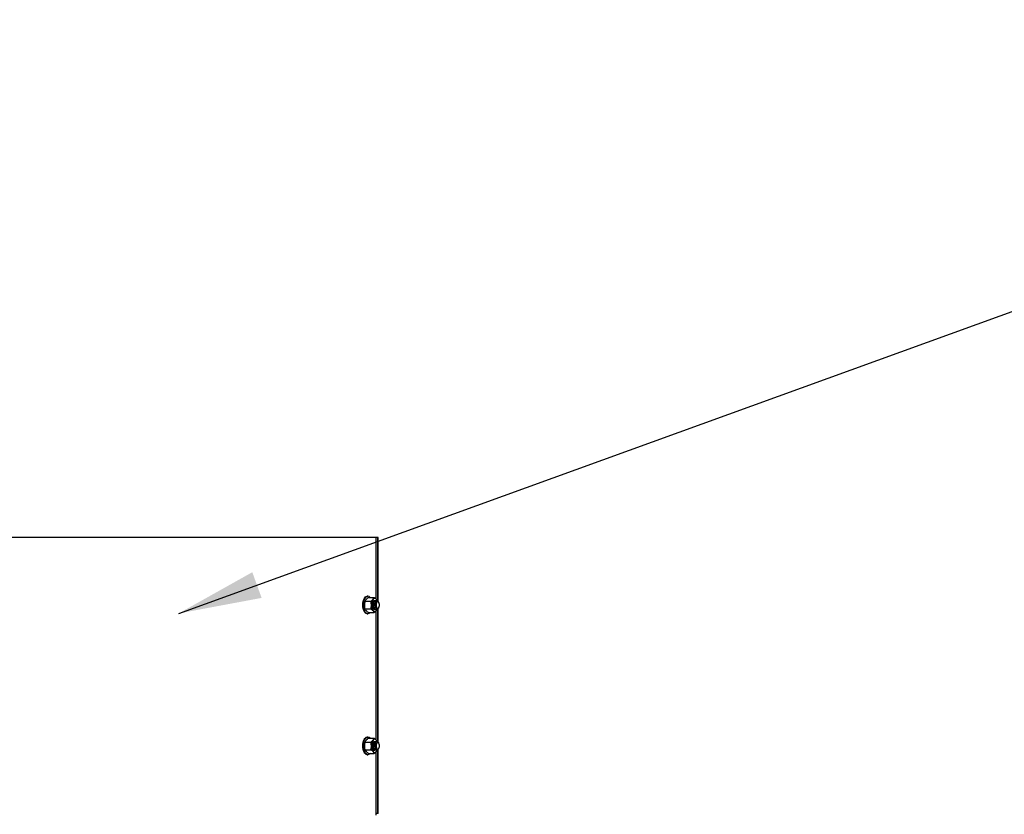
# Model space of a CAD drawing. Extents: x 5790 to 26218, y 12929 to 24474.
# Drawn here: x 11031 to 12097, y 17042 to 17902 of the extents above; entities that cross this region are included whole.
import ezdxf

# ---------------------------------------------------------------- set-up
doc = ezdxf.new("R2010")
doc.units = 0
doc.header["$LTSCALE"] = 150
doc.header["$MEASUREMENT"] = 0
doc.layers.get('0').update_dxf_attribs({"linetype": 'CONTINUOUS'})
doc.layers.add('CCP-Text', color=52, linetype='CONTINUOUS', lineweight=25)
doc.styles.add('SWISSL', font='swissl.ttf')
doc.dimstyles.get("Standard").update_dxf_attribs({"dimscale": 25, "dimtxt": 2.5, "dimasz": 3, "dimexe": 0.6, "dimexo": 1.5, "dimgap": 1, "dimtad": 0, "dimtih": 1, "dimtoh": 1, "dimdec": 4, "dimrnd": 1, "dimzin": 12, "dimdsep": 46, "dimtxsty": 'SWISSL', "dimcen": 0.09, "dimclrt": 256, "dimadec": 0, "dimazin": 0, "dimtfac": 1, "dimtdec": 4, "dimtofl": 0, "dimtmove": 0, "dimatfit": 3, "dimfxl": 1, "dimtolj": 1, "dimtzin": 0, "dimarcsym": 0})

msp = doc.modelspace()

# ---------------------------------------------------------------- linework, layer by layer
at = {"color": 7, "linetype": 'Continuous', "lineweight": 25}
for p, q in [((11416.8, 17341.9), (10951.7, 17341.9)), ((11418.9, 17341.9), (11416.8, 17341.9)), ((11416.8, 17341.9), (11416.8, 17275.6)), ((11419.3, 17341.9), (11418.9, 17341.9)), ((11419.3, 17272.7), (11419.3, 17341.9)), ((11405.4, 17273), (11411.5, 17273)), ((11408.3, 17278.4), (11407.4, 17278.4)), ((11408.9, 17277.1), (11415, 17277.1)), ((11416.9, 17273.6), (11416.7, 17273.6)), ((11419.6, 17272.3), (11419.3, 17272.7)), ((11404.9, 17270.3), (11404.9, 17270.3)), ((11404.9, 17267.4), (11404.9, 17267.4)), ((11405.4, 17264.7), (11411.5, 17264.7)), ((11415.6, 17264.1), (11415.6, 17264.1)), ((11416.1, 17264.1), (11416.2, 17264.1)), ((11416.8, 17262.2), (11416.8, 17123.2)), ((11417.4, 17264.1), (11417.6, 17264.1)), ((11419.3, 17120.3), (11419.3, 17265.2)), ((11419.7, 17265.6), (11420, 17265.9)), ((11420, 17271.8), (11419.9, 17271.9)), ((11407.4, 17259.3), (11408.3, 17259.3)), ((11408.9, 17260.6), (11415, 17260.6)), ((11408.3, 17126), (11407.4, 17126)), ((11408.9, 17124.7), (11415, 17124.7)), ((11404.9, 17117.9), (11404.9, 17117.9)), ((11404.9, 17115), (11404.9, 17115)), ((11405.4, 17120.6), (11411.5, 17120.6)), ((11405.4, 17112.3), (11411.5, 17112.3)), ((11416.9, 17121.2), (11416.7, 17121.2)), ((11419.6, 17119.9), (11419.3, 17120.3)), ((11419.3, 17043.4), (11419.3, 17112.8)), ((11419.7, 17113.2), (11420, 17113.5)), ((11420, 17119.4), (11419.9, 17119.5)), ((11407.4, 17106.9), (11408.3, 17106.9)), ((11408.9, 17108.2), (11415, 17108.2)), ((11415.6, 17111.7), (11415.6, 17111.7)), ((11416.1, 17111.7), (11416.2, 17111.7)), ((11416.8, 17109.8), (11416.8, 17041.3)), ((11417.4, 17111.7), (11417.6, 17111.7)), ((11418.9, 17043.4), (11416.8, 17043.4)), ((11419.3, 17043.4), (11418.9, 17043.4))]:
    msp.add_line(p, q, dxfattribs=at)
at = {"color": 8, "linetype": 'Continuous', "lineweight": 25}
for p, q in [((11418.9, 17273.2), (11418.9, 17341.9)), ((11418.9, 17120.8), (11418.9, 17264.9)), ((11418.9, 17043.4), (11418.9, 17112.5))]:
    msp.add_line(p, q, dxfattribs=at)
at = {"color": 7, "linetype": 'Continuous', "lineweight": 25, "flags": 128}
for points in [[(11407.4, 17259.3), (11406.5, 17259.5), (11405.6, 17260.1), (11404.8, 17260.9), (11404.1, 17262.1), (11403.5, 17263.6), (11403.1, 17265.2), (11402.8, 17267), (11402.7, 17268.9), (11402.8, 17270.7), (11403.1, 17272.5), (11403.5, 17274.2), (11404.1, 17275.6), (11404.8, 17276.8), (11405.6, 17277.7), (11406.5, 17278.2), (11407.4, 17278.4)], [(11410.7, 17260.6), (11410.1, 17260.1), (11409.2, 17259.5), (11408.3, 17259.3), (11407.4, 17259.5), (11406.5, 17260.1), (11405.7, 17260.9), (11405, 17262.1), (11404.4, 17263.6), (11404, 17265.2), (11403.7, 17267), (11403.6, 17268.9), (11403.7, 17270.7), (11404, 17272.5), (11404.4, 17274.2), (11405, 17275.6), (11405.7, 17276.8), (11406.5, 17277.7), (11407.4, 17278.2), (11408.3, 17278.4), (11408.3, 17278.4)], [(11415.6, 17264.1), (11414.9, 17264.3), (11414.4, 17264.8), (11413.9, 17265.6), (11413.5, 17266.7), (11413.3, 17267.9), (11413.2, 17269.2), (11413.4, 17270.5), (11413.7, 17271.7), (11414.1, 17272.6), (11414.7, 17273.3), (11415.3, 17273.6), (11415.9, 17273.6), (11416.2, 17273.5)], [(11417.2, 17268.9), (11417.3, 17267.7), (11417.6, 17266.7), (11418, 17265.9), (11418.6, 17265.4), (11419.1, 17265.3), (11419.7, 17265.6), (11420.2, 17266.2), (11420.5, 17267.2), (11420.7, 17268.3), (11420.7, 17269.5), (11420.5, 17270.6), (11420.2, 17271.5), (11419.7, 17272.1), (11419.1, 17272.4), (11418.6, 17272.3), (11418, 17271.9), (11417.6, 17271.1), (11417.3, 17270), (11417.2, 17268.9)], [(11404.8, 17268.9), (11404.8, 17269.8), (11404.9, 17270.3)], [(11404.9, 17267.4), (11404.8, 17267.9), (11404.8, 17268.9)], [(11407.4, 17106.9), (11406.5, 17107.1), (11405.6, 17107.7), (11404.8, 17108.5), (11404.1, 17109.7), (11403.5, 17111.2), (11403.1, 17112.8), (11402.8, 17114.6), (11402.7, 17116.5), (11402.8, 17118.3), (11403.1, 17120.1), (11403.5, 17121.8), (11404.1, 17123.2), (11404.8, 17124.4), (11405.6, 17125.3), (11406.5, 17125.8), (11407.4, 17126), (11407.4, 17126)], [(11410.7, 17108.2), (11410.1, 17107.7), (11409.2, 17107.1), (11408.3, 17106.9), (11407.4, 17107.1), (11406.5, 17107.7), (11405.7, 17108.5), (11405, 17109.7), (11404.4, 17111.2), (11404, 17112.8), (11403.7, 17114.6), (11403.6, 17116.5), (11403.7, 17118.3), (11404, 17120.1), (11404.4, 17121.8), (11405, 17123.2), (11405.7, 17124.4), (11406.5, 17125.3), (11407.4, 17125.8), (11408.3, 17126), (11408.3, 17126)], [(11404.8, 17116.5), (11404.8, 17117.4), (11404.9, 17117.9)], [(11404.9, 17115), (11404.8, 17115.5), (11404.8, 17116.5)], [(11415.6, 17111.7), (11414.9, 17111.9), (11414.4, 17112.4), (11413.9, 17113.2), (11413.5, 17114.3), (11413.3, 17115.5), (11413.2, 17116.8), (11413.4, 17118.1), (11413.7, 17119.3), (11414.1, 17120.2), (11414.7, 17120.9), (11415.3, 17121.2), (11415.9, 17121.2), (11416.2, 17121.1)], [(11417.2, 17116.5), (11417.3, 17115.3), (11417.6, 17114.3), (11418, 17113.5), (11418.6, 17113), (11419.1, 17112.9), (11419.7, 17113.2), (11420.2, 17113.8), (11420.5, 17114.8), (11420.7, 17115.9), (11420.7, 17117.1), (11420.5, 17118.2), (11420.2, 17119.1), (11419.7, 17119.7), (11419.1, 17120), (11418.6, 17119.9), (11418, 17119.5), (11417.6, 17118.7), (11417.3, 17117.6), (11417.2, 17116.5)]]:
    msp.add_lwpolyline(points, dxfattribs=at)
at = {"color": 7, "linetype": 'Continuous', "lineweight": 25}
for centre, radius, start, end in [((11408.1, 17275.2), 3.22, 36.972, 85.923), ((11422, 17269.4), 9.98, 145.3258, 182.9332), ((11415.6, 17273.9), 2.13, 34.2841, 145.7159), ((11412.7, 17271.3), 6.01, 22.2687, 39.2154), ((11422, 17268.4), 9.98, 177.0668, 214.6742), ((11415.6, 17263.9), 2.13, 214.2841, 325.7159), ((11412.2, 17266.8), 6.63, 321.4715, 341.5027), ((11408.1, 17122.8), 3.22, 36.972, 85.923), ((11415.6, 17121.5), 2.13, 34.2841, 145.7159), ((11422, 17117), 9.98, 145.3258, 182.9332), ((11422, 17116), 9.98, 177.0668, 214.6742), ((11412.7, 17118.9), 6.01, 22.2687, 39.2154), ((11412.2, 17114.4), 6.63, 321.4715, 341.5027), ((11415.6, 17111.5), 2.13, 214.2841, 325.7159)]:
    msp.add_arc(centre, radius, start, end, dxfattribs=at)
for points, knots in [([(11404.8, 17268.9), (11404.9, 17270), (11405, 17271.4), (11405.3, 17272.7), (11405.4, 17273)], [0, 0, 0, 0, 0.781048, 1, 1, 1, 1]), ([(11405.4, 17273), (11405.5, 17273.3), (11405.8, 17274), (11406.3, 17274.7), (11406.6, 17275.1)], [0, 0, 0, 0, 0.495458, 1, 1, 1, 1]), ([(11406.6, 17275.1), (11406.6, 17275.1), (11407.2, 17275.8), (11408.1, 17276.5), (11408.9, 17277.1)], [0, 0, 0, 0, 0.070219, 1, 1, 1, 1]), ([(11411.5, 17273), (11411.9, 17273.3), (11412.8, 17274), (11413.5, 17274.7), (11413.8, 17275.1)], [0, 0, 0, 0, 0.495458, 1, 1, 1, 1]), ([(11412.1, 17268.9), (11412, 17270), (11411.9, 17271.4), (11411.6, 17272.7), (11411.5, 17273)], [0, 0, 0, 0, 0.781048, 1, 1, 1, 1]), ([(11416.1, 17264.1), (11415.7, 17264.2), (11415, 17264.3), (11414.2, 17265.4), (11413.6, 17267), (11413.3, 17268.9), (11413.4, 17270.7), (11413.7, 17272.1), (11414.1, 17272.5), (11414.2, 17272.7)], [0, 0, 0, 0, 0.15553, 0.311059, 0.466589, 0.622118, 0.777648, 0.933177, 1, 1, 1, 1]), ([(11416.8, 17264.3), (11416.6, 17264.2), (11416.1, 17264), (11415.2, 17264.4), (11414.4, 17265.4), (11413.7, 17267), (11413.5, 17268.9), (11413.6, 17270.7), (11414, 17272.3), (11414.7, 17273.4), (11415.5, 17273.8), (11415.9, 17273.5), (11416.1, 17273.4)], [0, 0, 0, 0, 0.0656469, 0.1724879, 0.2793288, 0.3861698, 0.4930108, 0.5998517, 0.7066927, 0.8135337, 0.9203746, 1, 1, 1, 1]), ([(11413.8, 17275.1), (11413.9, 17275.1), (11414.4, 17275.8), (11414.7, 17276.5), (11415, 17277.1)], [0, 0, 0, 0, 0.070219, 1, 1, 1, 1]), ([(11418.9, 17264.9), (11418.8, 17264.7), (11418.4, 17264.2), (11417.6, 17264), (11416.6, 17264.3), (11415.7, 17265.4), (11415.1, 17267), (11414.9, 17268.9), (11415, 17270.7), (11415.4, 17272.3), (11416.1, 17273.4), (11416.9, 17273.8), (11417.4, 17273.5), (11417.6, 17273.3)], [0, 0, 0, 0, 0.037504, 0.135675, 0.233845, 0.332015, 0.430186, 0.528356, 0.626527, 0.724697, 0.822867, 0.921038, 1, 1, 1, 1]), ([(11415, 17277.1), (11415.5, 17276.8), (11416.4, 17276.1), (11417, 17275.4), (11417.3, 17275.1)], [0, 0, 0, 0, 0.495458, 1, 1, 1, 1]), ([(11419.3, 17272.7), (11419.2, 17272.9), (11418.9, 17273.3), (11418.3, 17273.6), (11417.6, 17273.4), (11416.9, 17272.8), (11416.4, 17271.7), (11416.1, 17270.3), (11416.1, 17268.8), (11416.3, 17267.3), (11416.8, 17266), (11417.4, 17265.1), (11418.1, 17264.7), (11418.8, 17264.7), (11419.4, 17265.1), (11419.6, 17265.5), (11419.7, 17265.6)], [0, 0, 0, 0, 0.0372045, 0.1203787, 0.2035839, 0.2852934, 0.3662532, 0.446432, 0.5251591, 0.6037988, 0.6803021, 0.7568463, 0.8316545, 0.9059495, 0.9792221, 1, 1, 1, 1]), ([(11417.3, 17275.1), (11417.4, 17275), (11417.8, 17274.5), (11418.1, 17274), (11418.3, 17273.5)], [0, 0, 0, 0, 0.092232, 1, 1, 1, 1]), ([(11418.6, 17272.6), (11418.7, 17272.6), (11419, 17272.8), (11419.4, 17272.7), (11419.6, 17272.4), (11419.6, 17272.3)], [0, 0, 0, 0, 0.402213, 0.826535, 1, 1, 1, 1]), ([(11419.9, 17271.9), (11419.9, 17272), (11419.7, 17272.3), (11419.3, 17272.5), (11418.9, 17272.6), (11418.7, 17272.6), (11418.6, 17272.6)], [0, 0, 0, 0, 0.1359729, 0.5646162, 0.7791203, 1, 1, 1, 1]), ([(11405.4, 17264.7), (11405.1, 17265.8), (11404.8, 17267.1), (11404.8, 17268.5), (11404.8, 17268.9)], [0, 0, 0, 0, 0.761898, 1, 1, 1, 1]), ([(11406.6, 17262.7), (11406.5, 17262.7), (11405.9, 17263.4), (11405.6, 17264.1), (11405.4, 17264.7)], [0, 0, 0, 0, 0.070219, 1, 1, 1, 1]), ([(11408.9, 17260.6), (11408.4, 17261), (11407.5, 17261.6), (11406.9, 17262.3), (11406.6, 17262.7)], [0, 0, 0, 0, 0.495458, 1, 1, 1, 1]), ([(11411.5, 17264.7), (11411.7, 17265.8), (11412, 17267.1), (11412.1, 17268.5), (11412.1, 17268.9)], [0, 0, 0, 0, 0.761898, 1, 1, 1, 1]), ([(11413.8, 17262.7), (11413.8, 17262.7), (11413.2, 17263.4), (11412.3, 17264.1), (11411.5, 17264.7)], [0, 0, 0, 0, 0.070219, 1, 1, 1, 1]), ([(11415, 17260.6), (11414.9, 17261), (11414.6, 17261.6), (11414.1, 17262.3), (11413.8, 17262.7)], [0, 0, 0, 0, 0.495458, 1, 1, 1, 1]), ([(11414.9, 17264.7), (11414.8, 17264.7), (11414.5, 17264.8), (11414.3, 17265), (11414.1, 17265.3)], [0, 0, 0, 0, 0.18066, 1, 1, 1, 1]), ([(11414.2, 17265.1), (11414.3, 17264.9), (11414.6, 17264.4), (11415.1, 17264.2), (11415.5, 17264.1), (11415.6, 17264.1)], [0, 0, 0, 0, 0.242331, 0.800296, 1, 1, 1, 1]), ([(11417.3, 17262.7), (11417.3, 17262.6), (11416.7, 17261.9), (11415.8, 17261.3), (11415, 17260.6)], [0, 0, 0, 0, 0.070219, 1, 1, 1, 1]), ([(11415.4, 17264.1), (11415.4, 17264.1), (11415.5, 17264.1), (11415.7, 17264.1), (11415.8, 17264.2)], [0, 0, 0, 0, 0.077162, 1, 1, 1, 1]), ([(11418.5, 17264.7), (11418.4, 17264.4), (11418.1, 17263.7), (11417.6, 17263), (11417.3, 17262.7)], [0, 0, 0, 0, 0.495458, 1, 1, 1, 1]), ([(11406.6, 17122.7), (11406.6, 17122.7), (11407.2, 17123.4), (11408.1, 17124.1), (11408.9, 17124.7)], [0, 0, 0, 0, 0.070219, 1, 1, 1, 1]), ([(11413.8, 17122.7), (11413.9, 17122.7), (11414.4, 17123.4), (11414.7, 17124.1), (11415, 17124.7)], [0, 0, 0, 0, 0.070219, 1, 1, 1, 1]), ([(11415, 17124.7), (11415.5, 17124.4), (11416.4, 17123.7), (11417, 17123), (11417.3, 17122.7)], [0, 0, 0, 0, 0.495458, 1, 1, 1, 1]), ([(11404.8, 17116.5), (11404.9, 17117.6), (11405, 17119), (11405.3, 17120.3), (11405.4, 17120.6)], [0, 0, 0, 0, 0.781048, 1, 1, 1, 1]), ([(11405.4, 17112.3), (11405.1, 17113.4), (11404.8, 17114.7), (11404.8, 17116.1), (11404.8, 17116.5)], [0, 0, 0, 0, 0.761898, 1, 1, 1, 1]), ([(11405.4, 17120.6), (11405.5, 17120.9), (11405.8, 17121.6), (11406.3, 17122.3), (11406.6, 17122.7)], [0, 0, 0, 0, 0.495458, 1, 1, 1, 1]), ([(11406.6, 17110.3), (11406.5, 17110.3), (11405.9, 17111), (11405.6, 17111.7), (11405.4, 17112.3)], [0, 0, 0, 0, 0.070219, 1, 1, 1, 1]), ([(11411.5, 17120.6), (11411.9, 17120.9), (11412.8, 17121.6), (11413.5, 17122.3), (11413.8, 17122.7)], [0, 0, 0, 0, 0.495458, 1, 1, 1, 1]), ([(11412.1, 17116.5), (11412, 17117.6), (11411.9, 17119), (11411.6, 17120.3), (11411.5, 17120.6)], [0, 0, 0, 0, 0.781048, 1, 1, 1, 1]), ([(11411.5, 17112.3), (11411.7, 17113.4), (11412, 17114.7), (11412.1, 17116.1), (11412.1, 17116.5)], [0, 0, 0, 0, 0.761898, 1, 1, 1, 1]), ([(11413.8, 17110.3), (11413.8, 17110.3), (11413.2, 17111), (11412.3, 17111.7), (11411.5, 17112.3)], [0, 0, 0, 0, 0.070219, 1, 1, 1, 1]), ([(11416.1, 17111.7), (11415.7, 17111.8), (11415, 17111.9), (11414.2, 17113), (11413.6, 17114.6), (11413.3, 17116.5), (11413.4, 17118.3), (11413.7, 17119.7), (11414.1, 17120.1), (11414.2, 17120.3)], [0, 0, 0, 0, 0.15553, 0.311059, 0.466589, 0.622118, 0.777648, 0.933177, 1, 1, 1, 1]), ([(11416.8, 17111.9), (11416.6, 17111.8), (11416.1, 17111.6), (11415.2, 17112), (11414.4, 17113), (11413.7, 17114.6), (11413.5, 17116.5), (11413.6, 17118.3), (11414, 17119.9), (11414.7, 17121), (11415.5, 17121.4), (11415.9, 17121.1), (11416.1, 17121)], [0, 0, 0, 0, 0.065647, 0.172488, 0.279329, 0.38617, 0.493011, 0.599852, 0.706693, 0.813534, 0.920375, 1, 1, 1, 1]), ([(11414.9, 17112.3), (11414.8, 17112.3), (11414.5, 17112.4), (11414.3, 17112.6), (11414.1, 17112.9)], [0, 0, 0, 0, 0.18066, 1, 1, 1, 1]), ([(11414.2, 17112.7), (11414.3, 17112.5), (11414.6, 17112), (11415.1, 17111.8), (11415.5, 17111.7), (11415.6, 17111.7)], [0, 0, 0, 0, 0.242331, 0.800296, 1, 1, 1, 1]), ([(11418.9, 17112.5), (11418.8, 17112.3), (11418.4, 17111.8), (11417.6, 17111.6), (11416.6, 17111.9), (11415.7, 17113), (11415.1, 17114.6), (11414.9, 17116.5), (11415, 17118.3), (11415.4, 17119.9), (11416.1, 17121), (11416.9, 17121.4), (11417.4, 17121.1), (11417.6, 17120.9)], [0, 0, 0, 0, 0.037504, 0.135675, 0.233845, 0.332015, 0.430186, 0.528356, 0.626527, 0.724697, 0.822867, 0.921038, 1, 1, 1, 1]), ([(11419.3, 17120.3), (11419.2, 17120.5), (11418.9, 17120.9), (11418.3, 17121.2), (11417.6, 17121), (11416.9, 17120.4), (11416.4, 17119.3), (11416.1, 17117.9), (11416.1, 17116.4), (11416.3, 17114.9), (11416.8, 17113.6), (11417.4, 17112.7), (11418.1, 17112.3), (11418.8, 17112.3), (11419.4, 17112.7), (11419.6, 17113.1), (11419.7, 17113.2)], [0, 0, 0, 0, 0.037204, 0.120379, 0.203584, 0.285293, 0.366253, 0.446432, 0.525159, 0.603799, 0.680302, 0.756846, 0.831655, 0.905949, 0.979222, 1, 1, 1, 1]), ([(11417.3, 17122.7), (11417.4, 17122.6), (11417.8, 17122.1), (11418.1, 17121.6), (11418.3, 17121.1)], [0, 0, 0, 0, 0.092232, 1, 1, 1, 1]), ([(11418.5, 17112.3), (11418.4, 17112), (11418.1, 17111.3), (11417.6, 17110.6), (11417.3, 17110.3)], [0, 0, 0, 0, 0.495458, 1, 1, 1, 1]), ([(11418.6, 17120.2), (11418.7, 17120.2), (11419, 17120.4), (11419.4, 17120.3), (11419.6, 17120), (11419.6, 17119.9)], [0, 0, 0, 0, 0.402213, 0.826535, 1, 1, 1, 1]), ([(11419.9, 17119.5), (11419.9, 17119.6), (11419.7, 17119.9), (11419.3, 17120.1), (11418.9, 17120.2), (11418.7, 17120.2), (11418.6, 17120.2)], [0, 0, 0, 0, 0.1359729, 0.5646162, 0.7791203, 1, 1, 1, 1]), ([(11408.9, 17108.2), (11408.4, 17108.6), (11407.5, 17109.2), (11406.9, 17109.9), (11406.6, 17110.3)], [0, 0, 0, 0, 0.495458, 1, 1, 1, 1]), ([(11415, 17108.2), (11414.9, 17108.6), (11414.6, 17109.2), (11414.1, 17109.9), (11413.8, 17110.3)], [0, 0, 0, 0, 0.495458, 1, 1, 1, 1]), ([(11417.3, 17110.3), (11417.3, 17110.2), (11416.7, 17109.5), (11415.8, 17108.9), (11415, 17108.2)], [0, 0, 0, 0, 0.070219, 1, 1, 1, 1]), ([(11415.4, 17111.7), (11415.4, 17111.7), (11415.5, 17111.7), (11415.7, 17111.7), (11415.8, 17111.8)], [0, 0, 0, 0, 0.077162, 1, 1, 1, 1])]:
    msp.add_open_spline(points, degree=3, knots=knots, dxfattribs=at)
for points in [[(11417.4, 17264.1), (11417.1, 17264.2), (11416.4, 17264.3), (11415.6, 17265.4), (11415, 17267), (11414.7, 17268.9), (11414.8, 17270.7), (11415.2, 17272.3), (11415.9, 17273.4), (11416.5, 17273.6), (11416.7, 17273.6)], [(11417.4, 17111.7), (11417.1, 17111.8), (11416.4, 17111.9), (11415.6, 17113), (11415, 17114.6), (11414.7, 17116.5), (11414.8, 17118.3), (11415.2, 17119.9), (11415.9, 17121), (11416.5, 17121.2), (11416.7, 17121.2)]]:
    msp.add_open_spline(points, degree=3, dxfattribs=at)

# ---------------------------------------------------------------- leaders
at = {"layer": 'CCP-Text', "annotation_type": 0, "has_hookline": 1, "hookline_direction": 0, "text_width": 280}
msp.add_leader([(11203.6, 17259.8), (12977.7, 17902.2), (13155.4, 17902.2)], dimstyle='Standard', override={"dimscale": 30, "dimgap": 1, "dimtad": 0}, dxfattribs=at)

doc.saveas('drawing.dxf')
